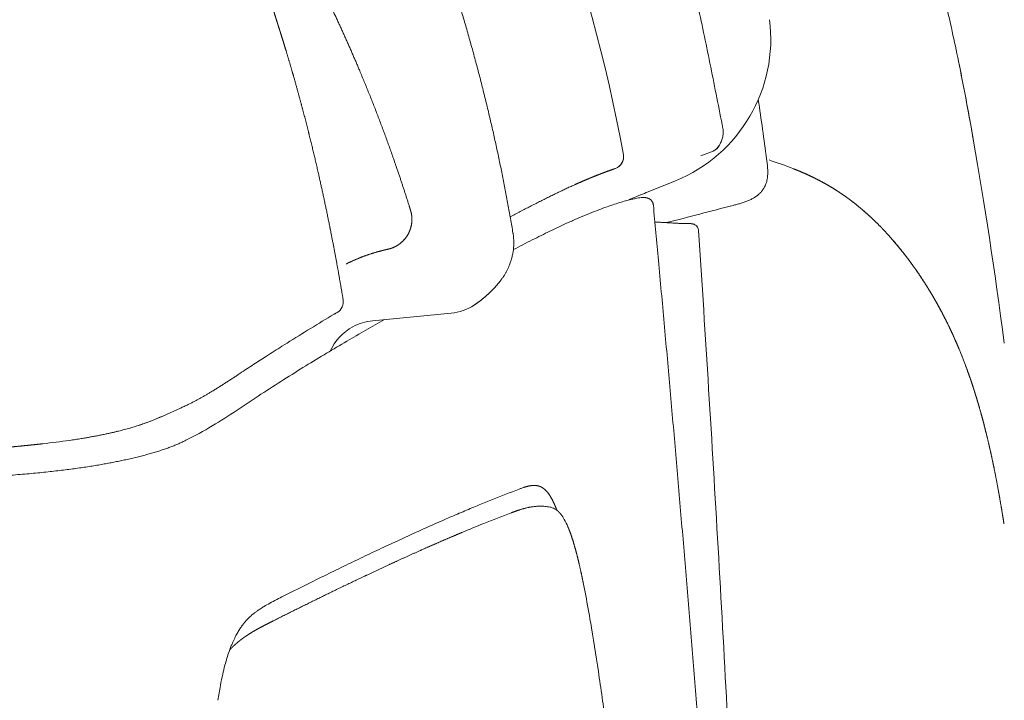
# Model space of a CAD drawing. Units: millimetres. Extents: x 0 to 17320, y 0 to 12230.
# Drawn here: x 7686 to 7879, y 4930 to 5064 of the extents above; entities that cross this region are included whole.
import ezdxf

# ---------------------------------------------------------------- set-up
doc = ezdxf.new("R2010")
doc.units = ezdxf.units.MM
doc.header["$LTSCALE"] = 12
doc.layers.add('100', color=7, linetype='Continuous')
doc.layers.add('132', color=7, linetype='Continuous')
doc.styles.get("Standard").update_dxf_attribs({"font": 'romans.shx', "height": 85})
doc.dimstyles.new('ISO-25', dxfattribs={"dimtxt": 2.5, "dimasz": 2.5, "dimexe": 1.25, "dimexo": 0.625, "dimtad": 1, "dimtxsty": 'Standard', "dimcen": 2.5, "dimadec": 0, "dimazin": 0, "dimtfac": 1, "dimtmove": 0, "dimatfit": 3, "dimfxl": 1, "dimarcsym": 0})
doc.dimstyles.get("Standard").update_dxf_attribs({"dimtxt": 2.5, "dimasz": 2.5, "dimexe": 1.25, "dimexo": 0.625, "dimtad": 1, "dimtxsty": 'Standard', "dimcen": 2.5, "dimadec": 0, "dimazin": 0, "dimtfac": 1, "dimtmove": 0, "dimatfit": 0, "dimfxl": 1, "dimarcsym": 0})

# ---------------------------------------------------------------- blocks, each defined once
blk = doc.blocks.new('*D8')
at = {"color": 0, "lineweight": -2}
for start, end in [(29.3306, 61.4207), (276.3022, 330.3471)]:
    blk.add_arc((3993.13, 807.77), 271.18, start, end, dxfattribs=at)
at = {"color": 0}
for points in [[(4119.3, 1037.45), (4126.4, 1054.36), (4072.13, 1067.18)], [(4022.97, 529.07), (4022.82, 547.4), (3967.9, 537.77)]]:
    blk.add_solid(points, dxfattribs=at)
at = {"layer": 'Defpoints', "color": 0}
for p in [(4145.43, 1307.84), (3993.13, 807.77), (3993.13, 807.77), (4203.26, 636.36), (3947.52, 319.68)]:
    blk.add_point(p, dxfattribs=at)
at = {"color": 0, "insert": (4264.3, 807.01), "char_height": 85, "attachment_point": 5, "rotation": 89.8388}
blk.add_mtext('180°', dxfattribs=at)
blk = doc.blocks.new('*D50')
at = {"layer": '132', "color": 0, "lineweight": -2}
for p, q in [((7893.44, 8421.96), (7994.67, 8451.3)), ((7993.46, 8168.5), (8034.82, 8168.5))]:
    blk.add_line(p, q, dxfattribs=at)
blk.add_arc((7018.86, 8168.5), 985.96, 3.48723, 12.67468, dxfattribs=at)
at = {"layer": '132', "color": 0}
for points in [[(7971.11, 8382.35), (7990.48, 8387.33), (7965.86, 8442.95)], [(8012.99, 8228.78), (7993, 8228.17), (8004.82, 8168.5)]]:
    blk.add_solid(points, dxfattribs=at)
at = {"layer": 'Defpoints', "color": 0}
for p in [(7892.84, 8421.78), (7987.44, 8352.82), (7018.86, 8168.5), (7992.84, 8168.5)]:
    blk.add_point(p, dxfattribs=at)
blk = doc.blocks.new('T31_VS20_R_IN2_W50')
at = {"layer": '100', "linetype": 'Continuous', "lineweight": 18, "ltscale": 0.000268}
for p, q in [((4112.851, 759.766), (4112.842, 759.76)), ((4112.842, 759.76), (4112.851, 759.766))]:
    blk.add_line(p, q, dxfattribs=at)
at = {"layer": '100', "linetype": 'Continuous', "lineweight": 18, "ltscale": 0.064459}
for p, q in [((4059.323, 756.882), (4061.713, 757.848)), ((4061.713, 757.848), (4059.323, 756.882))]:
    blk.add_line(p, q, dxfattribs=at)
at = {"layer": '100', "linetype": 'Continuous', "lineweight": 18, "ltscale": 0.06446}
blk.add_line((4061.713, 757.848), (4059.323, 756.881), dxfattribs=at)
at = {"layer": '100', "linetype": 'Continuous', "lineweight": 18, "ltscale": 0.144791}
blk.add_line((4048.97, 749.83), (4054.336, 752.011), dxfattribs=at)
at = {"layer": '100', "linetype": 'Continuous', "lineweight": 18, "ltscale": 0.144792}
blk.add_line((4054.351, 752.015), (4048.986, 749.834), dxfattribs=at)
at = {"layer": '100', "linetype": 'Continuous', "lineweight": 18, "ltscale": 0.000535}
blk.add_line((4034.915, 751.448), (4034.895, 751.439), dxfattribs=at)
at = {"layer": '100', "linetype": 'Continuous', "lineweight": 18, "ltscale": 0.007523}
blk.add_line((4046.051, 748.647), (4045.772, 748.534), dxfattribs=at)
at = {"layer": '100', "linetype": 'Continuous', "lineweight": 18, "ltscale": 0.007524}
blk.add_line((4045.781, 748.54), (4046.06, 748.653), dxfattribs=at)
at = {"layer": '100', "linetype": 'Continuous', "lineweight": 18, "ltscale": 0.013394}
blk.add_line((4033.467, 743.874), (4032.979, 743.652), dxfattribs=at)
at = {"layer": '100', "linetype": 'Continuous', "lineweight": 18, "ltscale": 0.000178}
blk.add_line((4022.461, 741.757), (4022.462, 741.75), dxfattribs=at)
at = {"layer": '100', "linetype": 'Continuous', "lineweight": 18, "ltscale": 0.000137}
blk.add_line((3987.702, 726.038), (3987.707, 726.041), dxfattribs=at)
at = {"layer": '100', "linetype": 'Continuous', "lineweight": 18, "ltscale": 0.386572}
blk.add_line((3994.929, 724.524), (4010.321, 726.009), dxfattribs=at)
at = {"layer": '100', "linetype": 'Continuous', "lineweight": 18, "ltscale": 0.029421}
blk.add_line((3978.13, 720.15), (3977.135, 719.522), dxfattribs=at)
at = {"layer": '100', "linetype": 'Continuous', "lineweight": 18, "ltscale": 0.094823}
blk.add_line((3953.738, 705.814), (3957.2, 707.363), dxfattribs=at)
at = {"layer": '100', "linetype": 'Continuous', "lineweight": 18, "ltscale": 0.002464}
blk.add_line((3948.917, 703.958), (3949.011, 703.989), dxfattribs=at)
at = {"layer": '100', "linetype": 'Continuous', "lineweight": 18, "ltscale": 0.002302}
blk.add_line((3949.349, 704.122), (3949.261, 704.093), dxfattribs=at)
at = {"layer": '100', "linetype": 'Continuous', "lineweight": 18, "ltscale": 0.000211}
blk.add_line((3949.796, 704.331), (3949.804, 704.333), dxfattribs=at)
at = {"layer": '100', "linetype": 'Continuous', "lineweight": 18, "ltscale": 0.000226}
blk.add_line((3949.816, 704.338), (3949.825, 704.341), dxfattribs=at)
at = {"layer": '100', "linetype": 'Continuous', "lineweight": 18, "ltscale": 0.005072}
blk.add_line((3930.189, 700.381), (3929.987, 700.359), dxfattribs=at)
at = {"layer": '100', "linetype": 'Continuous', "lineweight": 18, "ltscale": 0.003529}
blk.add_line((4029.892, 687.911), (4029.754, 687.941), dxfattribs=at)
at = {"layer": '100', "linetype": 'Continuous', "lineweight": 18}
for centre, radius, start, end in [((3763.787, 705.128), 353.171, 11.49362, 13.42783), ((3546.549, 660.978), 574.853, 9.89526, 11.434646), ((2906.167, 599.602), 1176.542, 7.651629, 8.226267), ((4060.777, 760.166), 2.499, 291.98524, 332.42777), ((4060.777, 760.166), 2.5, 291.98596, 332.43614), ((4060.776, 760.166), 2.501, 292.00501, 331.37448), ((4041.671, 756.746), 2.496, 292.06832, 8.56038), ((4041.671, 756.746), 2.496, 292.0694, 8.56026), ((4041.673, 756.751), 2.5, 292.01413, 10.4858), ((4043.611, 757.11), 0.529, 0.8171, 10.46843), ((4043.609, 757.105), 0.531, 1.33965, 10.48861), ((4043.748, 668.265), 92.478, 68.60499, 71.73357), ((4043.737, 668.234), 92.512, 68.60546, 71.73292), ((4077.088, 656.865), 103.499, 111.96477, 114.33603), ((3685.732, 1643.446), 964.622, 291.933749, 292.121788), ((3688.786, 1635.889), 956.469, 291.93374, 292.121805), ((4047.634, 743.929), 4.969, 111.89595, 120.82078), ((4047.625, 743.933), 4.961, 111.93414, 120.69746), ((1912.966, 9020.557), 8548.858, 284.494225, 284.584593), ((4010.62, 739.772), 12.006, 4.5815, 9.53557), ((4020.832, 741.482), 1.651, 4.04344, 9.35151), ((4009.359, 735.963), 10.001, 275.51441, 303.27662), ((4193.615, 378.299), 404.099, 120.68766, 122.22509), ((3986.133, 727.908), 2.441, 300.71222, 310.00506), ((3986.108, 727.95), 2.49, 300.71534, 309.94745), ((3986.133, 727.908), 2.441, 300.71602, 310.00506), ((3986.709, 728.269), 2.46, 292.5066, 300.62276), ((3987.69, 726.06), 0.0249, 297.40522, 341.40563), ((3995.904, 714.47), 10.102, 95.53786, 118.58862), ((3996.085, 714.115), 10.5, 118.53365, 154.92877), ((4214.924, 341.842), 446.303, 122.1946, 122.65557), ((4159.274, 428.896), 342.981, 122.67568, 123.1683), ((4186.266, 387.311), 392.557, 123.14547, 123.62732), ((3934.483, 748.637), 46.953, 288.02332, 294.20197), ((3936.027, 745.21), 43.194, 287.96357, 294.20675), ((3936.029, 745.207), 43.191, 287.96331, 294.20701), ((3948.002, 706.792), 2.978, 287.88346, 295.01895), ((3948.001, 706.793), 2.979, 287.90413, 295.01883), ((3948.089, 706.825), 2.983, 288.0085, 294.99592), ((3948.089, 706.825), 2.983, 288.01497, 294.99589), ((3911.924, 866.097), 166.719, 276.28989, 278.11535), ((3911.927, 866.071), 166.692, 276.28977, 278.11674), ((3932.964, 760.141), 64.324, 282.13715, 283.15276), ((4107.255, 468.541), 238.085, 110.55638, 111.89826), ((4029.171, 684.969), 3.029, 56.17495, 76.22114), ((4108.366, 457.07), 245.407, 110.57369, 111.92806), ((4025.607, 681.651), 7.937, 29.20446, 38.12512), ((4134.554, 391.67), 315.857, 111.90442, 112.74525), ((4020.07, 678.531), 14.294, 22.86017, 29.29426), ((3816.88, 628.763), 223.802, 10.08899, 11.44337), ((3718.209, 610.904), 324.077, 9.47451, 10.14176), ((3496.966, 574.519), 548.291, 8.38153, 9.41908), ((3128.192, 519.733), 921.114, 7.764117, 8.409356)]:
    blk.add_arc(centre, radius, start, end, dxfattribs=at)
for centre, major_axis, ratio, start_param, end_param in [((2867.478, -371.043), (-1104.424, -1266.304), 0.335784, 2.881234, 3.0441994), ((4043.087, 779.823), (-2.475, -29.909), 0.998322, 0.4675639, 1.7802241), ((4116.328, 251.129), (20.954, -561.891), 0.064417, 2.700265, 2.7716722), ((4114.529, 430.779), (18.596, -381.39), 0.073758, 2.6075469, 2.6958859), ((3792.543, -2692.057), (-280.596, -3545.048), 0.059115, 2.8716173, 2.9163847), ((4051.339, 759.426), (-3.013, 7.411), 0.083057, 3.1171151, 3.1416388), ((4045.974, 757.245), (-3.013, 7.411), 0.083057, 3.1171151, 3.1415926), ((4042.784, 755.955), (-2.988, 7.421), 0.051274, 3.1415928, 3.1660177), ((4043.063, 756.068), (-2.988, 7.421), 0.051274, 3.1415439, 3.1660178), ((3986.706, 728.315), (0.776, -2.381), 0.980896, 0.2150732, 1.4245285)]:
    blk.add_ellipse(centre, major_axis=major_axis, ratio=ratio, start_param=start_param, end_param=end_param, dxfattribs=at)
for points, degree, knots in [([(4063.651, 762.285), (4063.257, 764.291), (4062.467, 768.303), (4061.265, 774.32), (4060.033, 780.332), (4058.759, 786.342), (4057.43, 792.346), (4056.037, 798.335), (4054.568, 804.295), (4053.006, 810.249), (4051.337, 816.197), (4049.554, 822.105), (4047.659, 827.931), (4046.314, 831.761), (4045.62, 833.661)], 3, [0, 0, 0, 0, 6.1326505, 12.2692417, 18.4067172, 24.5422989, 30.7011313, 36.8541673, 42.9882848, 49.1165776, 55.3194401, 61.5197243, 67.630738, 73.696383, 73.696383, 73.696383, 73.696383]), ([(4008.552, 797.155), (4008.846, 796.287), (4009.428, 794.549), (4010.28, 791.935), (4011.111, 789.313), (4011.942, 786.622), (4012.771, 783.86), (4013.594, 781.028), (4014.395, 778.188), (4015.167, 775.359), (4015.91, 772.542), (4016.626, 769.736), (4017.32, 766.923), (4017.986, 764.122), (4018.626, 761.331), (4019.242, 758.544), (4019.834, 755.758), (4020.405, 752.967), (4020.952, 750.178), (4021.478, 747.376), (4021.982, 744.569), (4022.304, 742.695), (4022.461, 741.757)], 3, [0, 0, 0, 0, 2.7491625, 5.4988925, 8.2491632, 10.9999482, 13.9486092, 16.8983581, 19.8491191, 22.8008186, 25.6950091, 28.5905608, 31.4873434, 34.3852314, 37.2298603, 40.0762728, 42.9488453, 45.7734244, 48.6236948, 51.4748107, 54.3265798, 57.1788262, 57.1788262, 57.1788262, 57.1788262]), ([(4002.067, 747.161), (4001.213, 749.867), (4000.34, 752.567), (3999.36, 755.435), (3996.174, 764.438), (3992.631, 773.309), (3989.968, 779.472), (3987.134, 785.558), (3984.133, 791.559)], 5, [0, 0, 0, 0, 0, 0, 20.0729259, 20.0729259, 20.0729259, 67.5395209, 67.5395209, 67.5395209, 67.5395209, 67.5395209, 67.5395209]), ([(3974.301, 789.413), (3974.433, 788.932), (3974.569, 788.451), (3974.708, 787.971), (3974.9, 787.317), (3975.097, 786.665), (3975.146, 786.503), (3975.362, 785.792), (3975.582, 785.082), (3975.749, 784.546), (3975.978, 783.816), (3976.208, 783.087), (3976.254, 782.941), (3976.439, 782.356), (3976.624, 781.77), (3976.748, 781.377), (3976.872, 780.985), (3976.995, 780.592)], 5, [0, 0, 0, 0, 0, 0, 2.516121, 2.516121, 2.516121, 3.4285904, 3.4285904, 3.4285904, 6.2541292, 6.2541292, 6.2541292, 7.272594, 7.272594, 7.272594, 9.3417395, 9.3417395, 9.3417395, 9.3417395, 9.3417395, 9.3417395]), ([(3976.995, 780.592), (3977.313, 779.575), (3977.627, 778.557), (3977.937, 777.538), (3978.549, 775.497), (3979.146, 773.451), (3979.44, 772.426), (3980.164, 769.865), (3980.864, 767.296), (3981.275, 765.753), (3981.811, 763.693), (3982.332, 761.628), (3982.461, 761.112), (3983.426, 757.224), (3984.338, 753.323), (3985.09, 749.93), (3985.854, 746.308), (3986.578, 742.678), (3986.66, 742.266), (3987.221, 739.431), (3987.758, 736.591), (3988.234, 733.97), (3988.691, 731.347), (3989.129, 728.721)], 5, [0, 0, 0, 0, 0, 0, 5.3280419, 5.3280419, 5.3280419, 10.6571345, 10.6571345, 10.6571345, 18.6424321, 18.6424321, 18.6424321, 21.3036948, 21.3036948, 21.3036948, 38.6764674, 38.6764674, 38.6764674, 39.8164172, 39.8164172, 39.8164172, 53.1325935, 53.1325935, 53.1325935, 53.1325935, 53.1325935, 53.1325935]), ([(4063.651, 762.285), (4063.667, 762.202), (4063.694, 762.035), (4063.717, 761.775), (4063.722, 761.505), (4063.707, 761.209), (4063.669, 760.908), (4063.605, 760.58), (4063.514, 760.238), (4063.38, 759.849), (4063.208, 759.437), (4063.068, 759.152), (4062.993, 759.009)], 3, [0, 0, 0, 0, 0.2522404, 0.5068065, 0.7819351, 1.0618358, 1.3976414, 1.6883349, 2.0662676, 2.4569547, 2.9215088, 3.4066465, 3.4066465, 3.4066465, 3.4066465]), ([(4071.826, 750.793), (4071.898, 750.931), (4072.028, 751.214), (4072.183, 751.653), (4072.3, 752.104), (4072.382, 752.563), (4072.433, 753.025), (4072.455, 753.489), (4072.455, 753.953), (4072.435, 754.417), (4072.399, 754.879), (4072.351, 755.34), (4072.294, 755.799), (4072.254, 756.105), (4072.233, 756.258)], 3, [0, 0, 0, 0, 0.4660293, 0.931897, 1.397364, 1.8624471, 2.3272282, 2.7916738, 3.2557933, 3.7195896, 4.1830319, 4.6462762, 5.1093374, 5.5720254, 5.5720254, 5.5720254, 5.5720254]), ([(4042.609, 754.433), (4042.592, 754.427), (4042.575, 754.422), (4042.559, 754.416), (4042.525, 754.404), (4042.491, 754.393), (4042.474, 754.387), (4042.423, 754.37), (4042.373, 754.352), (4042.339, 754.34), (4042.236, 754.305), (4042.133, 754.269), (4042.064, 754.245), (4041.307, 753.979), (4040.517, 753.69), (4039.759, 753.402), (4038.874, 753.055), (4037.946, 752.677), (4037.876, 752.648), (4037.741, 752.593), (4037.603, 752.536), (4037.558, 752.517), (4037.491, 752.49), (4037.424, 752.462), (4037.401, 752.453), (4037.358, 752.435), (4037.316, 752.417), (4037.287, 752.405), (4037.213, 752.374), (4037.145, 752.346), (4037.147, 752.347), (4036.611, 752.122), (4036.063, 751.888), (4035.561, 751.671), (4035.051, 751.446), (4034.532, 751.212)], 5, [0, 0, 0, 0, 0, 0, 1.2458051, 1.2458051, 1.2458051, 2.4916103, 2.4916103, 2.4916103, 4.9832205, 4.9832205, 4.9832205, 9.9664406, 9.9664406, 9.9664406, 59.5814567, 59.5814567, 59.5814567, 64.7897159, 64.7897159, 64.7897159, 67.285405, 67.285405, 67.285405, 68.5332502, 68.5332502, 68.5332502, 69.6906482, 69.6906482, 69.6906482, 72.840368, 72.840368, 72.840368, 100.3247625, 100.3247625, 100.3247625, 100.3247625, 100.3247625, 100.3247625]), ([(4034.533, 751.212), (4036.031, 751.886), (4037.455, 752.492), (4038.811, 753.041), (4040.375, 753.642), (4041.792, 754.15), (4042.07, 754.248), (4042.342, 754.342), (4042.609, 754.433)], 5, [0, 0, 0, 0, 0, 0, 79.293264, 79.293264, 79.293264, 99.1029709, 99.1029709, 99.1029709, 99.1029709, 99.1029709, 99.1029709]), ([(4077.484, 754.371), (4077.946, 754.188), (4078.408, 754.001), (4078.855, 753.814), (4079.629, 753.481), (4080.397, 753.132), (4080.711, 752.986), (4081.183, 752.761), (4081.653, 752.529), (4081.812, 752.45), (4082.298, 752.205), (4082.78, 751.954), (4083.109, 751.778), (4083.514, 751.556), (4083.916, 751.329), (4083.999, 751.282), (4084.157, 751.192), (4084.315, 751.1), (4084.428, 751.035), (4084.695, 750.878), (4084.962, 750.719), (4085.153, 750.602), (4085.343, 750.485), (4085.532, 750.366)], 5, [0, 0, 0, 0, 0, 0, 2.5084627, 2.5084627, 2.5084627, 4.2492539, 4.2492539, 4.2492539, 5.14486, 5.14486, 5.14486, 6.9866581, 6.9866581, 6.9866581, 7.4670194, 7.4670194, 7.4670194, 7.9031394, 7.9031394, 7.9031394, 9.0263352, 9.0263352, 9.0263352, 9.0263352, 9.0263352, 9.0263352]), ([(4085.532, 750.366), (4084.717, 750.878), (4083.887, 751.364), (4083.029, 751.835), (4081.431, 752.661), (4079.798, 753.413), (4079.035, 753.745), (4078.261, 754.064), (4077.484, 754.371)], 5, [0, 0, 0, 0, 0, 0, 4.8335681, 4.8335681, 4.8335681, 9.0460527, 9.0460527, 9.0460527, 9.0460527, 9.0460527, 9.0460527]), ([(4034.437, 751.167), (4034.175, 751.049), (4033.646, 750.807), (4032.845, 750.434), (4032.026, 750.046), (4031.188, 749.643), (4030.334, 749.227), (4029.463, 748.798), (4028.577, 748.357), (4027.673, 747.903), (4026.753, 747.438), (4025.817, 746.96), (4024.864, 746.471), (4023.895, 745.971), (4022.91, 745.46), (4022.247, 745.115), (4021.914, 744.94)], 3, [0, 0, 0, 0, 0.8623195, 1.7456101, 2.6530375, 3.5807466, 4.5324103, 5.5030976, 6.4931542, 7.5038719, 8.5362248, 9.5872314, 10.6572542, 11.7480022, 12.858516, 13.9881754, 13.9881754, 13.9881754, 13.9881754]), ([(4069.838, 748.718), (4069.906, 748.761), (4070.042, 748.848), (4070.24, 748.986), (4070.433, 749.132), (4070.621, 749.286), (4070.801, 749.447), (4070.975, 749.617), (4071.14, 749.795), (4071.297, 749.98), (4071.445, 750.173), (4071.583, 750.373), (4071.71, 750.579), (4071.789, 750.721), (4071.826, 750.793)], 3, [0, 0, 0, 0, 0.2417826, 0.4836794, 0.7257244, 0.9679187, 1.2102304, 1.4526799, 1.695259, 1.9379628, 2.1807596, 2.4236538, 2.6666033, 2.9095317, 2.9095317, 2.9095317, 2.9095317]), ([(4096.141, 741.324), (4094.714, 742.903), (4093.22, 744.419), (4091.647, 745.874), (4089.492, 747.661), (4087.211, 749.272), (4086.658, 749.648), (4086.098, 750.013), (4085.532, 750.366)], 5, [0, 0, 0, 0, 0, 0, 10.6550595, 10.6550595, 10.6550595, 14.0068252, 14.0068252, 14.0068252, 14.0068252, 14.0068252, 14.0068252]), ([(4085.532, 750.366), (4086.335, 749.865), (4087.124, 749.342), (4087.897, 748.799), (4089.321, 747.742), (4090.694, 746.618), (4091.32, 746.083), (4092.161, 745.334), (4092.982, 744.564), (4093.207, 744.35), (4093.943, 743.64), (4094.662, 742.913), (4095.163, 742.391), (4095.656, 741.861), (4096.141, 741.324)], 5, [0, 0, 0, 0, 0, 0, 4.754199, 4.754199, 4.754199, 8.8958736, 8.8958736, 8.8958736, 10.3964095, 10.3964095, 10.3964095, 14.0192285, 14.0192285, 14.0192285, 14.0192285, 14.0192285, 14.0192285]), ([(4048.085, 748.718), (4047.927, 748.718), (4047.593, 748.698), (4047.061, 748.629), (4046.457, 748.52), (4045.705, 748.355), (4044.775, 748.12), (4043.641, 747.797), (4042.337, 747.389), (4040.864, 746.884), (4039.224, 746.278), (4037.425, 745.572), (4035.485, 744.767), (4034.152, 744.183), (4033.467, 743.874)], 3, [0, 0, 0, 0, 0.4746927, 1.0017535, 1.6094104, 2.3151564, 3.3108086, 4.4883877, 5.8505569, 7.4091968, 9.1600476, 11.0952793, 13.2047116, 15.4608754, 15.4608754, 15.4608754, 15.4608754]), ([(4048.085, 748.718), (4048.13, 748.718), (4048.217, 748.716), (4048.351, 748.709), (4048.485, 748.695), (4048.628, 748.673), (4048.776, 748.64), (4048.937, 748.591), (4049.1, 748.524), (4049.268, 748.433), (4049.432, 748.32), (4049.589, 748.177), (4049.728, 748.01), (4049.843, 747.824), (4049.926, 747.632), (4049.981, 747.439), (4050, 747.314), (4050.006, 747.252)], 3, [0, 0, 0, 0, 0.1344019, 0.2626726, 0.4025193, 0.5378796, 0.6972051, 0.8553131, 1.0433321, 1.2237291, 1.4283032, 1.6373871, 1.8614486, 2.0747824, 2.293922, 2.4861045, 2.6738072, 2.6738072, 2.6738072, 2.6738072]), ([(4065.647, 747.17), (4065.767, 747.201), (4066.008, 747.264), (4066.369, 747.359), (4066.729, 747.458), (4067.088, 747.561), (4067.445, 747.67), (4067.8, 747.787), (4068.152, 747.912), (4068.501, 748.047), (4068.845, 748.193), (4069.184, 748.353), (4069.516, 748.526), (4069.731, 748.652), (4069.838, 748.718)], 3, [0, 0, 0, 0, 0.3732091, 0.7464845, 1.1198245, 1.4932245, 1.8667893, 2.2404291, 2.6141629, 2.9880063, 3.3620621, 3.7362815, 4.1107081, 4.4853862, 4.4853862, 4.4853862, 4.4853862]), ([(4077.333, 302.656), (4077.249, 305.361), (4076.977, 314.015), (4076.521, 328.038), (4075.939, 344.667), (4075.351, 360.603), (4074.735, 376.37), (4074.094, 391.972), (4073.427, 407.41), (4072.735, 422.688), (4072.018, 437.809), (4071.277, 452.775), (4070.512, 467.59), (4069.724, 482.255), (4068.913, 496.774), (4068.079, 511.149), (4067.223, 525.384), (4066.346, 539.48), (4065.448, 553.439), (4064.529, 567.272), (4063.591, 580.968), (4062.61, 594.879), (4061.777, 606.32), (4061.086, 615.644), (4060.443, 624.189), (4059.611, 635.03), (4058.609, 647.793), (4057.562, 660.8), (4056.504, 673.657), (4055.431, 686.403), (4054.345, 699.041), (4053.247, 711.573), (4052.136, 724.009), (4051.057, 735.889), (4050.343, 743.626), (4050.007, 747.246)], 3, [0, 0, 0, 0, 8.1201995, 25.9748329, 42.0911507, 58.037053, 73.8154206, 89.4291262, 104.8810337, 120.1739975, 135.3108613, 150.2944571, 165.127604, 179.813107, 194.3537554, 208.7523214, 223.0115584, 237.1341992, 251.1229541, 264.9759341, 278.7225498, 292.3088093, 306.8133404, 313.1339185, 320.3592714, 332.5190715, 345.7529991, 358.7661587, 371.6652577, 384.4556525, 397.1395039, 409.7189208, 422.1959226, 434.5970479, 445.5049963, 445.5049963, 445.5049963, 445.5049963]), ([(3998.856, 738.853), (3999.448, 739.086), (4000.009, 739.401), (4000.524, 739.79), (4001.44, 740.694), (4002.089, 741.806), (4002.337, 742.403), (4002.586, 743.332), (4002.646, 744.286), (4002.645, 744.601), (4002.624, 744.915), (4002.581, 745.227)], 5, [0, 0, 0, 0, 0, 0, 4.5199375, 4.5199375, 4.5199375, 9.045769, 9.045769, 9.045769, 11.2721857, 11.2721857, 11.2721857, 11.2721857, 11.2721857, 11.2721857]), ([(4055.026, 743.646), (4054.933, 743.65), (4054.751, 743.659), (4054.479, 743.674), (4054.208, 743.691), (4053.935, 743.707), (4053.661, 743.723), (4053.386, 743.74), (4053.11, 743.756), (4052.834, 743.772), (4052.556, 743.788), (4052.278, 743.804), (4051.999, 743.82), (4051.72, 743.836), (4051.44, 743.852), (4051.16, 743.867), (4050.879, 743.883), (4050.598, 743.899), (4050.41, 743.909), (4050.316, 743.914)], 3, [0, 0, 0, 0, 0.2793549, 0.5467253, 0.8189824, 1.0931031, 1.3676995, 1.6429687, 1.9190356, 2.1959566, 2.4737163, 2.7522833, 3.0315787, 3.3115024, 3.5919444, 3.8728192, 4.1540533, 4.4356062, 4.7174841, 4.7174841, 4.7174841, 4.7174841]), ([(4032.979, 743.652), (4032.442, 743.407), (4031.351, 742.898), (4029.694, 742.102), (4027.984, 741.26), (4026.221, 740.374), (4024.402, 739.447), (4023.173, 738.812), (4022.549, 738.488)], 3, [0, 0, 0, 0, 1.7726877, 3.6105966, 5.5156157, 7.488778, 9.5303246, 11.6398981, 11.6398981, 11.6398981, 11.6398981]), ([(4058.87, 742.262), (4058.862, 742.378), (4058.818, 742.604), (4058.663, 742.93), (4058.435, 743.197), (4058.192, 743.367), (4057.999, 743.457), (4057.867, 743.503), (4057.763, 743.53), (4057.68, 743.548), (4057.605, 743.561), (4057.535, 743.57), (4057.469, 743.578), (4057.403, 743.585), (4057.338, 743.59), (4057.271, 743.594), (4057.203, 743.598), (4057.133, 743.601), (4057.061, 743.604), (4056.986, 743.606), (4056.908, 743.609), (4056.828, 743.61), (4056.744, 743.612), (4056.659, 743.613), (4056.57, 743.614), (4056.479, 743.615), (4056.386, 743.616), (4056.29, 743.618), (4056.192, 743.619), (4056.093, 743.62), (4055.991, 743.621), (4055.888, 743.622), (4055.783, 743.624), (4055.677, 743.626), (4055.57, 743.628), (4055.462, 743.631), (4055.353, 743.634), (4055.244, 743.637), (4055.135, 743.641), (4055.062, 743.644), (4055.026, 743.646)], 3, [0, 0, 0, 0, 0.3454494, 0.6857872, 1.0712059, 1.3846679, 1.5667151, 1.7082403, 1.8050114, 1.8887177, 1.9634827, 2.0329101, 2.0993796, 2.1647135, 2.2301029, 2.2964914, 2.3643969, 2.4344233, 2.5068555, 2.5818896, 2.659625, 2.7401035, 2.8233419, 2.9093129, 2.9976733, 3.0886005, 3.1819832, 3.2776914, 3.3755785, 3.475485, 3.5772364, 3.6806476, 3.7855221, 3.8916591, 3.9988494, 4.1068801, 4.2155335, 4.3245886, 4.4338194, 4.5429636, 4.5429636, 4.5429636, 4.5429636]), ([(4075.065, 367.899), (4074.566, 388.712), (4073.456, 430.336), (4071.426, 492.761), (4068.995, 555.17), (4066.129, 617.561), (4062.794, 679.929), (4060.237, 721.488), (4058.87, 742.262)], 3, [0, 0, 0, 0, 62.4575314, 124.9159674, 187.3711308, 249.8270331, 312.2832565, 374.7400727, 374.7400727, 374.7400727, 374.7400727]), ([(4018.02, 730.175), (4018.046, 730.2), (4018.099, 730.252), (4018.182, 730.334), (4018.268, 730.419), (4018.356, 730.508), (4018.444, 730.598), (4018.531, 730.687), (4018.617, 730.777), (4018.703, 730.867), (4018.788, 730.958), (4018.874, 731.05), (4018.962, 731.145), (4019.05, 731.243), (4019.137, 731.34), (4019.227, 731.441), (4019.318, 731.546), (4019.411, 731.654), (4019.503, 731.763), (4019.597, 731.875), (4019.691, 731.99), (4019.79, 732.113), (4019.889, 732.239), (4019.999, 732.381), (4020.116, 732.537), (4020.245, 732.712), (4020.375, 732.896), (4020.51, 733.093), (4020.645, 733.296), (4020.781, 733.51), (4020.918, 733.737), (4021.055, 733.971), (4021.187, 734.211), (4021.315, 734.455), (4021.441, 734.707), (4021.565, 734.971), (4021.683, 735.24), (4021.808, 735.543), (4021.936, 735.88), (4022.066, 736.259), (4022.185, 736.651), (4022.29, 737.047), (4022.379, 737.439), (4022.454, 737.827), (4022.515, 738.216), (4022.563, 738.607), (4022.598, 738.998), (4022.619, 739.389), (4022.626, 739.781), (4022.621, 740.137), (4022.607, 740.459), (4022.594, 740.65), (4022.586, 740.746)], 3, [0, 0, 0, 0, 0.1114209, 0.2227096, 0.3484236, 0.4739262, 0.5991938, 0.7242019, 0.8489249, 0.9733365, 1.09741, 1.2211183, 1.3529354, 1.4843369, 1.6152959, 1.7457859, 1.8890945, 2.0318901, 2.1741484, 2.3158459, 2.4696103, 2.622786, 2.7875736, 2.9517435, 3.1619998, 3.3712818, 3.6045841, 3.8368973, 4.0873717, 4.3368583, 4.597653, 4.8816693, 5.1506115, 5.4187406, 5.7084028, 5.9973124, 6.2932971, 6.5886423, 6.9817542, 7.3739394, 7.7912693, 8.2077989, 8.6031684, 8.9979521, 9.3921607, 9.7857947, 10.1783126, 10.5702283, 10.9614966, 11.3520511, 11.6401182, 11.9276688, 11.9276688, 11.9276688, 11.9276688]), ([(4104.889, 729.266), (4103.633, 731.413), (4102.295, 733.512), (4100.873, 735.552), (4099.066, 737.931), (4097.132, 740.204), (4096.805, 740.581), (4096.475, 740.954), (4096.141, 741.324)], 5, [0, 0, 0, 0, 0, 0, 12.4603092, 12.4603092, 12.4603092, 14.9610292, 14.9610292, 14.9610292, 14.9610292, 14.9610292, 14.9610292]), ([(4096.141, 741.324), (4097.055, 740.312), (4097.941, 739.274), (4098.802, 738.213), (4100.004, 736.657), (4101.153, 735.062), (4101.506, 734.562), (4102.424, 733.23), (4103.307, 731.875), (4103.849, 731.013), (4104.376, 730.144), (4104.889, 729.266)], 5, [0, 0, 0, 0, 0, 0, 6.8440361, 6.8440361, 6.8440361, 9.854671, 9.854671, 9.854671, 14.9484252, 14.9484252, 14.9484252, 14.9484252, 14.9484252, 14.9484252]), ([(3996.554, 738.239), (3996.97, 738.343), (3997.377, 738.489), (3997.811, 738.515), (3998.276, 738.635), (3998.723, 738.801), (3998.767, 738.818), (3998.812, 738.835), (3998.856, 738.853)], 5, [0, 0, 0, 0, 0, 0, 3.0405734, 3.0405734, 3.0405734, 3.3781621, 3.3781621, 3.3781621, 3.3781621, 3.3781621, 3.3781621]), ([(4014.846, 727.602), (4014.891, 727.632), (4014.982, 727.692), (4015.117, 727.783), (4015.25, 727.874), (4015.38, 727.965), (4015.506, 728.054), (4015.631, 728.145), (4015.753, 728.234), (4015.88, 728.329), (4016.009, 728.427), (4016.148, 728.535), (4016.287, 728.644), (4016.426, 728.755), (4016.562, 728.866), (4016.694, 728.975), (4016.821, 729.082), (4016.944, 729.187), (4017.065, 729.292), (4017.182, 729.395), (4017.295, 729.496), (4017.407, 729.598), (4017.515, 729.696), (4017.622, 729.795), (4017.725, 729.892), (4017.83, 729.991), (4017.934, 730.091), (4018.002, 730.158), (4018.037, 730.191)], 3, [0, 0, 0, 0, 0.1638246, 0.3264528, 0.4879378, 0.6483312, 0.8009427, 0.9525528, 1.1119866, 1.2529585, 1.4275444, 1.6009904, 1.779581, 1.9569331, 2.1331294, 2.308247, 2.4706049, 2.632014, 2.7925353, 2.9522241, 3.1000379, 3.247112, 3.4052163, 3.5391842, 3.6842392, 3.8286677, 3.9724829, 4.1156916, 4.1156916, 4.1156916, 4.1156916]), ([(4104.889, 729.266), (4105.424, 728.351), (4105.944, 727.427), (4106.452, 726.49), (4107.291, 724.881), (4108.086, 723.25), (4108.409, 722.569), (4109.056, 721.165), (4109.671, 719.748), (4109.981, 719.011), (4110.776, 717.065), (4111.517, 715.098), (4111.96, 713.863), (4112.382, 712.622), (4112.787, 711.375)], 5, [0, 0, 0, 0, 0, 0, 5.3103372, 5.3103372, 5.3103372, 9.0857854, 9.0857854, 9.0857854, 13.04704, 13.04704, 13.04704, 19.6089121, 19.6089121, 19.6089121, 19.6089121, 19.6089121, 19.6089121]), ([(4112.787, 711.375), (4111.899, 714.11), (4110.925, 716.817), (4109.853, 719.485), (4108.242, 723.062), (4106.427, 726.536), (4105.929, 727.455), (4105.416, 728.364), (4104.889, 729.266)], 5, [0, 0, 0, 0, 0, 0, 14.3929946, 14.3929946, 14.3929946, 19.6224027, 19.6224027, 19.6224027, 19.6224027, 19.6224027, 19.6224027]), ([(3997.224, 724.752), (3996.017, 724.068), (3993.549, 722.66), (3989.774, 720.466), (3985.834, 718.13), (3981.721, 715.632), (3977.423, 712.949), (3972.934, 710.067), (3968.298, 706.958), (3963.453, 703.825), (3960.045, 701.924), (3958.282, 701.056)], 3, [0, 0, 0, 0, 4.1640975, 8.5241512, 13.0982861, 17.9039615, 22.9620431, 28.2965565, 33.9076559, 39.7072369, 45.6012414, 45.6012414, 45.6012414, 45.6012414]), ([(3957.201, 707.363), (3957.455, 707.477), (3957.957, 707.707), (3958.657, 708.043), (3959.301, 708.364), (3959.892, 708.669), (3960.474, 708.978), (3961.047, 709.291), (3961.612, 709.608), (3962.171, 709.929), (3962.724, 710.253), (3963.208, 710.543), (3963.627, 710.798), (3964.073, 711.071), (3964.606, 711.403), (3965.225, 711.794), (3965.84, 712.188), (3966.452, 712.583), (3967.061, 712.98), (3967.667, 713.378), (3968.27, 713.777), (3968.672, 714.044), (3968.872, 714.177)], 3, [0, 0, 0, 0, 0.8354972, 1.6579196, 2.3291426, 2.9941883, 3.6519392, 4.3055391, 4.9529295, 5.5977632, 6.238195, 6.8749826, 7.2919694, 7.7087079, 8.4435624, 9.1758722, 9.9059324, 10.6340786, 11.3605273, 12.0855309, 12.8092278, 13.531734, 13.531734, 13.531734, 13.531734]), ([(4112.787, 711.375), (4112.943, 710.892), (4113.097, 710.409), (4113.248, 709.924), (4113.474, 709.188), (4113.693, 708.45), (4113.762, 708.217), (4114.205, 706.704), (4114.623, 705.183), (4114.957, 703.91), (4115.408, 702.108), (4115.833, 700.299), (4115.952, 699.783), (4116.314, 698.178), (4116.658, 696.569), (4116.882, 695.48), (4117.318, 693.282), (4117.726, 691.079), (4117.927, 689.958), (4118.227, 688.222), (4118.513, 686.483), (4118.613, 685.868), (4118.71, 685.252), (4118.807, 684.636)], 5, [0, 0, 0, 0, 0, 0, 2.53876, 2.53876, 2.53876, 3.8521682, 3.8521682, 3.8521682, 10.4310599, 10.4310599, 10.4310599, 13.1495754, 13.1495754, 13.1495754, 18.6633789, 18.6633789, 18.6633789, 24.3595231, 24.3595231, 24.3595231, 27.4786833, 27.4786833, 27.4786833, 27.4786833, 27.4786833, 27.4786833]), ([(4118.807, 684.636), (4118.365, 687.465), (4117.888, 690.288), (4117.375, 693.1), (4116.392, 698.013), (4115.232, 702.886), (4114.699, 704.96), (4113.995, 707.492), (4113.224, 710.002), (4113.081, 710.46), (4112.935, 710.918), (4112.787, 711.375)], 5, [0, 0, 0, 0, 0, 0, 14.3225419, 14.3225419, 14.3225419, 25.0627664, 25.0627664, 25.0627664, 27.4651394, 27.4651394, 27.4651394, 27.4651394, 27.4651394, 27.4651394]), ([(3935.459, 701.048), (3935.654, 701.076), (3936.043, 701.133), (3936.619, 701.219), (3937.185, 701.307), (3937.838, 701.411), (3938.574, 701.533), (3939.389, 701.674), (3940.18, 701.817), (3940.95, 701.963), (3941.7, 702.112), (3942.43, 702.263), (3943.142, 702.416), (3943.827, 702.571), (3944.47, 702.722), (3945.073, 702.869), (3945.65, 703.016), (3946.216, 703.164), (3946.773, 703.316), (3947.32, 703.471), (3947.86, 703.629), (3948.391, 703.791), (3948.742, 703.902), (3948.916, 703.958)], 3, [0, 0, 0, 0, 0.5936912, 1.1765588, 1.7488207, 2.3107072, 3.1606067, 3.987169, 4.7914029, 5.5743649, 6.3382931, 7.0831681, 7.8116482, 8.5233195, 9.188777, 9.7934513, 10.3873968, 10.9730624, 11.5492326, 12.1188744, 12.6800382, 13.23615, 13.7845543, 13.7845543, 13.7845543, 13.7845543]), ([(3906.831, 698.502), (3908.42, 698.582), (3909.998, 698.67), (3911.563, 698.766), (3915.096, 699), (3918.53, 699.266), (3920.428, 699.425), (3923.557, 699.705), (3926.523, 699.995), (3927.715, 700.116), (3928.866, 700.235), (3929.987, 700.359)], 5, [0, 0, 0, 0, 0, 0, 11.8487964, 11.8487964, 11.8487964, 27.0321035, 27.0321035, 27.0321035, 37.5923508, 37.5923508, 37.5923508, 37.5923508, 37.5923508, 37.5923508]), ([(3906.831, 698.502), (3907.846, 698.553), (3908.862, 698.608), (3909.913, 698.668), (3911.452, 698.761), (3912.991, 698.863), (3913.514, 698.898), (3915.543, 699.039), (3917.57, 699.192), (3919.074, 699.314), (3921.463, 699.517), (3923.85, 699.738), (3924.745, 699.823), (3926.326, 699.976), (3927.904, 700.137), (3928.599, 700.209), (3929.294, 700.283), (3929.987, 700.359)], 5, [0, 0, 0, 0, 0, 0, 5.092826, 5.092826, 5.092826, 7.7198493, 7.7198493, 7.7198493, 15.2740188, 15.2740188, 15.2740188, 19.7278243, 19.7278243, 19.7278243, 23.2295587, 23.2295587, 23.2295587, 23.2295587, 23.2295587, 23.2295587]), ([(3958.282, 701.056), (3958.166, 700.999), (3957.933, 700.885), (3957.582, 700.718), (3957.228, 700.554), (3956.867, 700.392), (3956.5, 700.233), (3956.123, 700.075), (3955.737, 699.92), (3955.341, 699.766), (3954.934, 699.614), (3954.517, 699.463), (3954.089, 699.314), (3953.65, 699.167), (3953.201, 699.021), (3952.741, 698.876), (3952.271, 698.733), (3951.791, 698.591), (3951.3, 698.45), (3950.8, 698.311), (3950.29, 698.174), (3949.771, 698.037), (3949.242, 697.902), (3948.703, 697.768), (3948.155, 697.635), (3947.787, 697.548), (3947.601, 697.504)], 3, [0, 0, 0, 0, 0.3882135, 0.7759845, 1.1659649, 1.5603423, 1.9607315, 2.3684673, 2.7845835, 3.2091369, 3.643549, 4.0868785, 4.5405392, 5.0030691, 5.4758241, 5.9574279, 6.4491535, 6.9497342, 7.4601252, 7.9791404, 8.5075917, 9.0444746, 9.5906605, 10.1453282, 10.7093711, 11.2820206, 11.2820206, 11.2820206, 11.2820206]), ([(3946.488, 697.254), (3946.15, 697.181), (3945.466, 697.035), (3944.424, 696.823), (3943.351, 696.615), (3942.243, 696.41), (3941.094, 696.208), (3939.901, 696.01), (3938.659, 695.814), (3937.365, 695.623), (3936.015, 695.436), (3934.607, 695.253), (3933.139, 695.075), (3931.608, 694.903), (3930.015, 694.738), (3928.359, 694.579), (3926.642, 694.426), (3924.234, 694.229), (3921.086, 693.996), (3917.158, 693.75), (3913.051, 693.533), (3908.797, 693.344), (3904.425, 693.179), (3899.961, 693.035), (3895.429, 692.91), (3890.845, 692.801), (3886.224, 692.705), (3881.562, 692.621), (3876.809, 692.544), (3873.607, 692.497), (3871.975, 692.474)], 3, [0, 0, 0, 0, 1.0376777, 2.099336, 3.1903932, 4.3158728, 5.4807597, 6.6890164, 7.9449817, 9.2519576, 10.6137164, 12.0326415, 13.5114111, 15.0509121, 16.6525367, 18.3160986, 20.0409854, 21.8257747, 25.5646291, 29.5099708, 33.6324497, 37.9011441, 42.2857029, 46.7588626, 51.2987993, 55.8881069, 60.5142909, 65.1654144, 69.8761808, 74.7728218, 74.7728218, 74.7728218, 74.7728218]), ([(4025.011, 691.938), (4024.981, 691.93), (4024.916, 691.911), (4024.806, 691.876), (4024.665, 691.83), (4024.459, 691.76), (4024.118, 691.637), (4023.838, 691.534), (4023.657, 691.466)], 3, [0, 0, 0, 0, 0.0948418, 0.2020417, 0.3481358, 0.5377925, 0.8556826, 1.4348543, 1.4348543, 1.4348543, 1.4348543]), ([(4025.011, 691.938), (4025.433, 692.059), (4025.86, 692.159), (4026.307, 692.228), (4027.033, 692.236), (4027.724, 692.036), (4027.979, 691.925), (4028.497, 691.621), (4028.939, 691.212), (4029.155, 690.971), (4029.783, 690.166), (4030.266, 689.261), (4030.557, 688.634), (4030.823, 687.988), (4031.069, 687.335)], 5, [0, 0, 0, 0, 0, 0, 2.1936789, 2.1936789, 2.1936789, 3.5792143, 3.5792143, 3.5792143, 5.1873874, 5.1873874, 5.1873874, 8.6785698, 8.6785698, 8.6785698, 8.6785698, 8.6785698, 8.6785698]), ([(4025.011, 691.938), (4025.433, 692.059), (4025.86, 692.159), (4026.307, 692.228), (4027.033, 692.236), (4027.724, 692.036), (4027.979, 691.925), (4028.497, 691.621), (4028.939, 691.212), (4029.155, 690.971), (4029.783, 690.166), (4030.266, 689.261), (4030.557, 688.634), (4030.823, 687.988), (4031.069, 687.335)], 5, [0, 0, 0, 0, 0, 0, 2.193711, 2.193711, 2.193711, 3.579256, 3.579256, 3.579256, 5.1874367, 5.1874367, 5.1874367, 8.6786311, 8.6786311, 8.6786311, 8.6786311, 8.6786311, 8.6786311]), ([(4018.459, 689.448), (4017.571, 689.091), (4015.756, 688.352), (4012.966, 687.185), (4010.042, 685.931), (4006.99, 684.592), (4003.819, 683.17), (4000.512, 681.66), (3997.054, 680.051), (3993.447, 678.344), (3989.696, 676.543), (3985.785, 674.636), (3981.695, 672.615), (3978.908, 671.219), (3977.484, 670.501)], 3, [0, 0, 0, 0, 2.8710599, 5.8777497, 9.0725863, 12.4160579, 15.8780171, 19.4966887, 23.3221085, 27.3213932, 31.4684781, 35.8031042, 40.3742583, 45.1558006, 45.1558006, 45.1558006, 45.1558006]), ([(4022.127, 686.826), (4022.172, 686.842), (4022.261, 686.876), (4022.397, 686.927), (4022.537, 686.978), (4022.683, 687.032), (4022.832, 687.087), (4022.987, 687.143), (4023.146, 687.199), (4023.311, 687.257), (4023.48, 687.314), (4023.656, 687.373), (4023.836, 687.432), (4024.024, 687.491), (4024.217, 687.549), (4024.418, 687.608), (4024.624, 687.665), (4024.879, 687.732), (4025.187, 687.807), (4025.506, 687.876), (4025.795, 687.932), (4026.051, 687.976), (4026.317, 688.016), (4026.593, 688.051), (4026.879, 688.081), (4027.177, 688.103), (4027.488, 688.118), (4027.851, 688.125), (4028.272, 688.118), (4028.751, 688.087), (4029.248, 688.03), (4029.584, 687.974), (4029.754, 687.941)], 3, [0, 0, 0, 0, 0.1425811, 0.2848144, 0.4373519, 0.5895103, 0.7515848, 0.9132446, 1.0850944, 1.2564923, 1.4386498, 1.6203199, 1.8135859, 2.0063344, 2.211806, 2.416739, 2.6354069, 2.8535293, 3.2084956, 3.5846584, 3.8320782, 4.0911926, 4.3649004, 4.6382646, 4.9270337, 5.2264245, 5.5367152, 5.8594125, 6.317344, 6.7975277, 7.2980664, 7.818555, 7.818555, 7.818555, 7.818555]), ([(3975.409, 665.607), (3978.82, 667.329), (3982.239, 669.034), (3985.665, 670.718), (3989.496, 672.571), (3993.341, 674.394), (3993.672, 674.551), (3995.874, 675.59), (3998.08, 676.618), (3999.896, 677.454), (4002.061, 678.439), (4004.232, 679.41), (4004.517, 679.537), (4006.31, 680.335), (4008.108, 681.122), (4009.562, 681.75), (4011.018, 682.371), (4012.479, 682.982)], 5, [0, 0, 0, 0, 0, 0, 19.1055673, 19.1055673, 19.1055673, 21.2825903, 21.2825903, 21.2825903, 31.2801836, 31.2801836, 31.2801836, 33.1791668, 33.1791668, 33.1791668, 41.0981794, 41.0981794, 41.0981794, 41.0981794, 41.0981794, 41.0981794]), ([(3977.484, 670.501), (3976.563, 670.037), (3975.271, 669.386), (3973.76, 668.531), (3972.964, 668.038), (3972.366, 667.635), (3971.875, 667.276), (3971.449, 666.94), (3971.068, 666.615), (3970.76, 666.331), (3970.503, 666.079), (3970.287, 665.856), (3970.066, 665.616), (3969.85, 665.369), (3969.637, 665.109), (3969.425, 664.837), (3969.211, 664.547), (3968.996, 664.239), (3968.778, 663.906), (3968.555, 663.545), (3968.326, 663.149), (3968.091, 662.715), (3967.847, 662.233), (3967.593, 661.694), (3967.327, 661.085), (3967.048, 660.39), (3966.702, 659.45), (3966.32, 658.276), (3965.898, 656.784), (3965.465, 655.001), (3965, 652.711), (3964.722, 650.994), (3964.582, 650.022)], 3, [0, 0, 0, 0, 3.0955378, 4.3391128, 5.2074292, 5.9040268, 6.4996629, 7.0333923, 7.5300387, 8.0025845, 8.2876479, 8.6109952, 8.9346859, 9.2650327, 9.5966039, 9.9422311, 10.3004884, 10.6760443, 11.0706283, 11.4951575, 11.9488148, 12.4403104, 12.9770223, 13.5691471, 14.2282692, 14.9699542, 15.8141988, 17.2337988, 18.6734499, 20.4635926, 22.7366034, 25.6819068, 25.6819068, 25.6819068, 25.6819068]), ([(3966.859, 659.873), (3967.035, 660.068), (3967.215, 660.26), (3967.4, 660.448), (3967.76, 660.8), (3968.133, 661.138), (3968.317, 661.298), (3968.675, 661.599), (3969.043, 661.888), (3969.223, 662.026), (3969.581, 662.29), (3969.945, 662.544), (3970.117, 662.661), (3970.636, 663.005), (3971.165, 663.333), (3971.513, 663.54), (3972.033, 663.839), (3972.559, 664.128), (3972.729, 664.221), (3973.363, 664.563), (3974.002, 664.895), (3974.471, 665.134), (3974.94, 665.37), (3975.409, 665.607)], 5, [0, 0, 0, 0, 0, 0, 1.3174073, 1.3174073, 1.3174073, 2.523249, 2.523249, 2.523249, 3.6611469, 3.6611469, 3.6611469, 4.7504261, 4.7504261, 4.7504261, 6.7828837, 6.7828837, 6.7828837, 7.7585109, 7.7585109, 7.7585109, 10.3965523, 10.3965523, 10.3965523, 10.3965523, 10.3965523, 10.3965523])]:
    blk.add_open_spline(points, degree=degree, knots=knots, dxfattribs=at)
for points in [[(4002.581, 745.227), (4002.526, 745.624), (4002.456, 746.022), (4002.291, 746.389), (4002.188, 746.777), (4002.067, 747.161)], [(3989.756, 735.691), (3991.058, 736.34), (3992.393, 736.922), (3993.757, 737.436), (3995.143, 737.886), (3996.554, 738.239)], [(4031.85, 686.551), (4031.65, 686.802), (4031.45, 687.018), (4031.25, 687.201), (4031.053, 687.356), (4030.857, 687.486)], [(4034.721, 679.662), (4034.426, 680.741), (4034.13, 681.723), (4033.834, 682.605), (4033.539, 683.391), (4033.242, 684.084)], [(4036.233, 673.165), (4035.939, 674.609), (4035.642, 675.986), (4035.34, 677.292), (4035.034, 678.519), (4034.721, 679.662)]]:
    blk.add_open_spline(points, degree=5, dxfattribs=at)
dim = blk.add_angular_dim_2l(base=(4203.258, 636.36), line1=((3947.517, 319.681), (3993.126, 807.771)), line2=((4145.427, 1307.842), (3993.126, 807.771)), text='180°', dimstyle='STANDARD', override={"dimtxt": 85, "dimasz": 55, "dimgap": 40, "dimtad": 0})
dim.commit()
dim.dimension.update_dxf_attribs({"geometry": '*D8', "text_midpoint": (4264.302, 807.008), "dimtype": 162})

msp = doc.modelspace()

# ---------------------------------------------------------------- block references
at = {"layer": '100'}
msp.add_blockref('T31_VS20_R_IN2_W50', (3760, 4280), dxfattribs=at)

# ---------------------------------------------------------------- dimensions: what is measured, and where the dimension line sits
at = {"layer": '132'}
dim = msp.add_angular_dim_3p(base=(7987.441, 8352.822), center=(7018.86, 8168.5), p1=(7992.835, 8168.5), p2=(7892.835, 8421.783), text=' ', dimstyle='ISO-25', override={"dimtxt": 85, "dimasz": 60, "dimexe": 30, "dimgap": 40}, dxfattribs=at)
dim.commit()
dim.dimension.update_dxf_attribs({"geometry": '*D50', "text_midpoint": (0, 0)})

doc.saveas('drawing.dxf')
